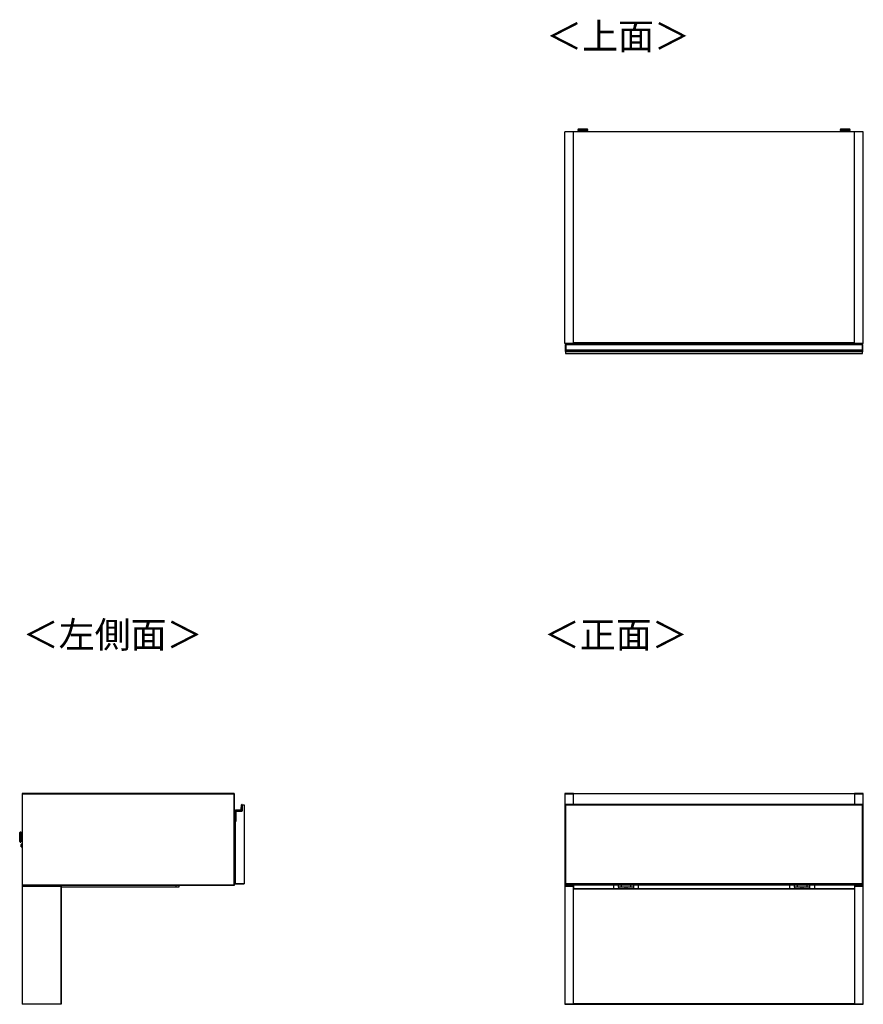
# Model space of a CAD drawing. Units: millimetres. Extents: x 277 to 4839, y 153 to 3196.
# Drawn here: x 277 to 1970, y 1220 to 3196 of the extents above; entities that cross this region are included whole.
import ezdxf

# ---------------------------------------------------------------- set-up
doc = ezdxf.new("R2010")
doc.units = ezdxf.units.MM
doc.styles.add('SLDTEXTSTYLE0', font='TXT', dxfattribs={"width": 0.75, "bigfont": 'bigfont'})

msp = doc.modelspace()

# ---------------------------------------------------------------- linework, layer by layer
at = {"color": 7, "linetype": 'Continuous', "lineweight": 25}
for p, q in [((1371.4, 2971.2), (1371.1, 2971.2)), ((1371.1, 2893.2), (1371.1, 2971.2)), ((1371.4, 2546.2), (1371.4, 2971.2)), ((1388.9, 2971.2), (1371.4, 2971.2)), ((1952.4, 2971.2), (1388.9, 2971.2)), ((1388.9, 2546.2), (1388.9, 2971.2)), ((1397.4, 2974.9), (1397.4, 2974.1)), ((1400.4, 2976.3), (1398.9, 2976.1)), ((1400.4, 2976.3), (1400.5, 2976.3)), ((1402.9, 2973.4), (1402.9, 2971.2)), ((1405, 2976.3), (1406.9, 2976.3)), ((1406.9, 2976.3), (1405, 2976.3)), ((1405, 2976.3), (1405, 2976.3)), ((1406.9, 2976.4), (1406.9, 2976.3)), ((1406.9, 2976.3), (1406.9, 2976.3)), ((1406.9, 2976.3), (1406.9, 2976.3)), ((1407.9, 2976.3), (1407.9, 2976.4)), ((1407.9, 2976.3), (1407.9, 2976.3)), ((1407.9, 2976.3), (1409.8, 2976.3)), ((1409.8, 2976.3), (1407.9, 2976.3)), ((1407.9, 2976.3), (1407.9, 2976.3)), ((1411.9, 2971.2), (1411.9, 2973.4)), ((1412.1, 2976.3), (1412.1, 2976.3)), ((1415.9, 2976.1), (1414.4, 2976.3)), ((1417.4, 2974.1), (1417.4, 2974.9)), ((1923.9, 2974.9), (1923.9, 2974.1)), ((1926.9, 2976.3), (1925.4, 2976.1)), ((1926.9, 2976.3), (1927, 2976.3)), ((1929.4, 2973.4), (1929.4, 2971.2)), ((1931.5, 2976.3), (1933.4, 2976.3)), ((1933.4, 2976.3), (1931.5, 2976.3)), ((1931.5, 2976.3), (1931.5, 2976.3)), ((1933.4, 2976.4), (1933.4, 2976.3)), ((1933.4, 2976.3), (1933.4, 2976.3)), ((1933.4, 2976.3), (1933.4, 2976.3)), ((1934.4, 2976.3), (1934.4, 2976.4)), ((1934.4, 2976.3), (1934.4, 2976.3)), ((1934.4, 2976.3), (1936.3, 2976.3)), ((1936.3, 2976.3), (1934.4, 2976.3)), ((1934.4, 2976.3), (1934.4, 2976.3)), ((1938.4, 2971.2), (1938.4, 2973.4)), ((1938.6, 2976.3), (1938.6, 2976.3)), ((1942.4, 2976.1), (1940.9, 2976.3)), ((1943.9, 2974.1), (1943.9, 2974.9)), ((1952.4, 2546.2), (1952.4, 2971.2)), ((1969.9, 2971.2), (1952.4, 2971.2)), ((1970.1, 2971.2), (1969.9, 2971.2)), ((1969.9, 2546.2), (1969.9, 2971.2)), ((1970.1, 2893.2), (1970.1, 2971.2)), ((1371.4, 2893.2), (1371.1, 2893.2)), ((1970.1, 2893.2), (1969.9, 2893.2)), ((1388.9, 2546.2), (1371.4, 2546.2)), ((1372.6, 2543.5), (1372.6, 2544.3)), ((1372.6, 2543.5), (1372.8, 2543.5)), ((1372.6, 2533.1), (1372.6, 2543.5)), ((1372.6, 2533.1), (1372.8, 2533.1)), ((1372.6, 2531.9), (1372.6, 2533.1)), ((1372.6, 2531.1), (1372.6, 2531.9)), ((1372.6, 2530.1), (1372.6, 2531.1)), ((1372.6, 2530), (1372.6, 2530.1)), ((1372.6, 2530), (1372.6, 2526.2)), ((1372.8, 2544.5), (1372.8, 2543.5)), ((1372.8, 2544.5), (1373.6, 2544.5)), ((1372.8, 2543.5), (1372.8, 2533.1)), ((1373.6, 2543.5), (1372.8, 2543.5)), ((1372.8, 2533.1), (1372.8, 2532.1)), ((1372.8, 2533.1), (1373.6, 2533.1)), ((1372.8, 2532.1), (1372.8, 2531.3)), ((1373.6, 2532.1), (1372.8, 2532.1)), ((1372.8, 2531.3), (1372.8, 2530.1)), ((1373.6, 2531.3), (1372.8, 2531.3)), ((1373.6, 2530.1), (1372.8, 2530.1)), ((1372.8, 2530.1), (1372.8, 2529.7)), ((1373.6, 2529.7), (1372.8, 2529.7)), ((1373.6, 2544.5), (1373.6, 2543.5)), ((1373.6, 2544.5), (1967.6, 2544.5)), ((1373.6, 2533.1), (1373.6, 2543.5)), ((1967.6, 2543.5), (1373.6, 2543.5)), ((1373.6, 2532.1), (1373.6, 2533.1)), ((1373.6, 2533.1), (1967.6, 2533.1)), ((1373.6, 2531.3), (1373.6, 2532.1)), ((1967.6, 2532.1), (1373.6, 2532.1)), ((1373.6, 2530.1), (1373.6, 2531.3)), ((1967.6, 2531.3), (1373.6, 2531.3)), ((1373.6, 2529.7), (1373.6, 2530.1)), ((1967.6, 2530.1), (1373.6, 2530.1)), ((1967.6, 2529.7), (1373.6, 2529.7)), ((1952.4, 2547.2), (1388.9, 2547.2)), ((1952.4, 2546.7), (1388.9, 2546.7)), ((1969.9, 2546.2), (1952.4, 2546.2)), ((1967.6, 2543.5), (1967.6, 2544.5)), ((1967.6, 2544.5), (1968.4, 2544.5)), ((1967.6, 2543.5), (1967.6, 2533.1)), ((1968.4, 2543.5), (1967.6, 2543.5)), ((1967.6, 2533.1), (1967.6, 2532.1)), ((1967.6, 2533.1), (1968.4, 2533.1)), ((1967.6, 2532.1), (1967.6, 2531.3)), ((1968.4, 2532.1), (1967.6, 2532.1)), ((1967.6, 2531.3), (1967.6, 2530.1)), ((1968.4, 2531.3), (1967.6, 2531.3)), ((1967.6, 2530.1), (1967.6, 2529.7)), ((1968.4, 2530.1), (1967.6, 2530.1)), ((1968.4, 2529.7), (1967.6, 2529.7)), ((1968.4, 2543.5), (1968.4, 2544.5)), ((1968.4, 2533.1), (1968.4, 2543.5)), ((1968.4, 2543.5), (1968.6, 2543.5)), ((1968.4, 2532.1), (1968.4, 2533.1)), ((1968.4, 2533.1), (1968.6, 2533.1)), ((1968.4, 2531.3), (1968.4, 2532.1)), ((1968.4, 2530.1), (1968.4, 2531.3)), ((1968.4, 2529.7), (1968.4, 2530.1)), ((1968.6, 2544.3), (1968.6, 2543.5)), ((1968.6, 2543.5), (1968.6, 2533.1)), ((1968.6, 2533.1), (1968.6, 2531.9)), ((1968.6, 2531.9), (1968.6, 2531.1)), ((1968.6, 2531.1), (1968.6, 2530.1)), ((1968.6, 2530.1), (1968.6, 2530)), ((1968.6, 2526.2), (1968.6, 2530)), ((1372.6, 2526.2), (1968.6, 2526.2)), ((282.5, 1643.1), (282.5, 1642.6)), ((707.5, 1643.1), (282.5, 1643.1)), ((282.5, 1642.6), (282.5, 1459.1)), ((282.5, 1642.6), (707, 1642.6)), ((282.5, 1642.6), (707.5, 1642.6)), ((707, 1642.6), (707, 1459.1)), ((707, 1642.6), (707.5, 1642.6)), ((707.5, 1643.1), (707.5, 1642.6)), ((707.5, 1642.6), (707.5, 1459.1)), ((1388.9, 1643.1), (1371.4, 1643.1)), ((1371.4, 1643.1), (1371.4, 1642.6)), ((1371.4, 1642.6), (1388.9, 1642.6)), ((1371.4, 1642.6), (1371.4, 1459.1)), ((1388.9, 1642.6), (1388.9, 1643.1)), ((1952.4, 1642.6), (1388.9, 1642.6)), ((1388.9, 1621.1), (1388.9, 1642.6)), ((1969.9, 1643.1), (1952.4, 1643.1)), ((1952.4, 1643.1), (1952.4, 1642.6)), ((1952.4, 1642.6), (1969.9, 1642.6)), ((1952.4, 1642.6), (1952.4, 1621.1)), ((1969.9, 1642.6), (1969.9, 1643.1)), ((1969.9, 1459.1), (1969.9, 1642.6)), ((723.3, 1620.8), (723.7, 1620.8)), ((723.3, 1607.8), (723.3, 1620.8)), ((723.5, 1620.6), (723.3, 1620.8)), ((723.5, 1620.6), (723.5, 1620.1)), ((723.5, 1620.6), (727.5, 1620.6)), ((723.6, 1620.8), (723.6, 1621)), ((727.5, 1620.6), (727.5, 1620.1)), ((1372.6, 1620.8), (1372.6, 1620.9)), ((1372.6, 1620.8), (1372.6, 1620.8)), ((1372.6, 1620.6), (1372.6, 1620.8)), ((1372.6, 1620.6), (1372.6, 1620.1)), ((1372.6, 1620.6), (1968.6, 1620.6)), ((1373.6, 1621.1), (1372.8, 1621.1)), ((1372.8, 1621), (1372.8, 1620.6)), ((1373.6, 1621), (1372.8, 1621)), ((1967.6, 1621.1), (1373.6, 1621.1)), ((1373.6, 1621), (1373.6, 1621.1)), ((1373.6, 1620.6), (1373.6, 1621)), ((1967.6, 1621), (1373.6, 1621)), ((1968.4, 1621.1), (1967.6, 1621.1)), ((1967.6, 1621.1), (1967.6, 1621)), ((1967.6, 1621), (1967.6, 1620.6)), ((1968.4, 1621), (1967.6, 1621)), ((1968.4, 1620.6), (1968.4, 1621)), ((1968.6, 1620.9), (1968.6, 1620.8)), ((1968.6, 1620.8), (1968.6, 1620.8)), ((1968.6, 1620.8), (1968.6, 1620.6)), ((1968.6, 1620.6), (1968.6, 1620.1)), ((709.2, 1608.6), (709.4, 1608.6)), ((709.2, 1587.8), (709.2, 1608.6)), ((709.4, 1608.6), (709.4, 1587.8)), ((710.2, 1609.4), (710.2, 1609.6)), ((710.2, 1609.6), (720.6, 1609.6)), ((720.6, 1609.4), (710.2, 1609.4)), ((710.8, 1587.8), (710.8, 1607.8)), ((711, 1607.6), (710.8, 1607.8)), ((710.8, 1607.8), (723.3, 1607.8)), ((711, 1607.6), (711, 1587.1)), ((723.5, 1607.6), (711, 1607.6)), ((720.6, 1609.4), (720.6, 1609.6)), ((721.6, 1610.5), (722.4, 1620.1)), ((721.8, 1610.5), (721.6, 1610.5)), ((722.6, 1620.1), (721.8, 1610.5)), ((722.6, 1620.1), (722.4, 1620.1)), ((723.5, 1607.6), (723.3, 1607.8)), ((723.5, 1620.1), (723.5, 1607.6)), ((723.5, 1620.1), (727.5, 1620.1)), ((727.5, 1620.1), (727.5, 1462.1)), ((1372.6, 1620.1), (1372.6, 1462.1)), ((1372.6, 1620.1), (1373.1, 1620.1)), ((1372.6, 1620.1), (1968.6, 1620.1)), ((1373.1, 1462.1), (1373.1, 1620.1)), ((1373.1, 1620.1), (1968.1, 1620.1)), ((1968.1, 1620.1), (1968.1, 1462.1)), ((1968.1, 1620.1), (1968.6, 1620.1)), ((1968.6, 1620.1), (1968.6, 1462.1)), ((709.2, 1587.8), (709.4, 1587.8)), ((709.4, 1587.6), (709.4, 1587.8)), ((709.4, 1587.8), (710.8, 1587.8)), ((711, 1587.6), (709.4, 1587.6)), ((711, 1587.1), (709.5, 1587.1)), ((709.5, 1587.1), (709.5, 1462.1)), ((711, 1587.6), (710.8, 1587.8)), ((277.8, 1564.6), (277.7, 1563)), ((279.8, 1565.6), (279.1, 1565.6)), ((277.2, 1551), (277.5, 1560.4)), ((277.3, 1548.4), (277.4, 1546.8)), ((278.5, 1545.6), (279.3, 1545.6)), ((280.1, 1551.1), (282.5, 1551)), ((282.5, 1560), (280.4, 1560.1)), ((282.5, 1541.3), (280.7, 1541.3)), ((280.3, 1538.4), (280.3, 1538.6)), ((280.5, 1535.8), (282.5, 1535.8)), ((707, 1459.1), (282.5, 1459.1)), ((707.5, 1459.1), (282.5, 1459.1)), ((282.5, 1459.1), (282.5, 1458.6)), ((707.5, 1458.6), (282.5, 1458.6)), ((282.5, 1457.6), (282.5, 1457.1)), ((360.5, 1457.6), (282.5, 1457.6)), ((282.5, 1457.1), (360, 1457.1)), ((282.5, 1457.1), (282.5, 1220.6)), ((282.5, 1457.1), (360.5, 1457.1)), ((296.5, 1457.6), (296.5, 1458.6)), ((301, 1458.6), (301, 1457.6)), ((315.5, 1458.6), (315.5, 1457.6)), ((316, 1458.6), (316, 1457.6)), ((360, 1457.1), (360, 1220.6)), ((360, 1457.1), (360.5, 1457.1)), ((360.5, 1457.6), (360.5, 1457.1)), ((360.5, 1457.1), (360.5, 1220.6)), ((591.5, 1455.1), (360.5, 1455.1)), ((596.5, 1455.1), (591.5, 1455.1)), ((596.5, 1458.6), (596.5, 1455.1)), ((707.5, 1459.1), (707, 1459.1)), ((707.5, 1459.1), (707.5, 1458.6)), ((727.5, 1462.1), (709.5, 1462.1)), ((709.5, 1462.1), (709.5, 1461.6)), ((709.5, 1461.6), (727.5, 1461.6)), ((727.5, 1462.1), (727.5, 1461.6)), ((1388.6, 1457.6), (1371.1, 1457.6)), ((1371.1, 1457.6), (1371.1, 1457.1)), ((1371.1, 1457.1), (1388.6, 1457.1)), ((1371.1, 1457.1), (1371.1, 1220.6)), ((1388.9, 1459.1), (1371.4, 1459.1)), ((1371.4, 1459.1), (1371.4, 1458.6)), ((1371.4, 1458.6), (1388.9, 1458.6)), ((1373.1, 1462.1), (1372.6, 1462.1)), ((1372.6, 1462.1), (1372.6, 1461.6)), ((1968.6, 1462.1), (1372.6, 1462.1)), ((1372.6, 1461.6), (1968.6, 1461.6)), ((1968.1, 1462.1), (1373.1, 1462.1)), ((1388.6, 1457.1), (1388.6, 1457.6)), ((1388.6, 1220.6), (1388.6, 1457.1)), ((1388.6, 1452.6), (1952.6, 1452.6)), ((1388.6, 1452.1), (1952.6, 1452.1)), ((1388.9, 1459.1), (1388.9, 1461.6)), ((1388.9, 1459.6), (1952.4, 1459.6)), ((1388.9, 1458.6), (1388.9, 1459.1)), ((1388.9, 1458.6), (1388.9, 1452.6)), ((1468.9, 1459.6), (1468.9, 1452.6)), ((1478.9, 1455.1), (1478.9, 1459.6)), ((1483.9, 1455.1), (1478.9, 1455.1)), ((1478.9, 1455.1), (1478.9, 1452.6)), ((1483.9, 1459.6), (1483.9, 1455.1)), ((1503.9, 1455.1), (1483.9, 1455.1)), ((1491.6, 1455.1), (1491.6, 1452.6)), ((1496.1, 1452.6), (1496.1, 1455.1)), ((1503.9, 1455.1), (1503.9, 1459.6)), ((1508.9, 1455.1), (1503.9, 1455.1)), ((1508.9, 1459.6), (1508.9, 1455.1)), ((1508.9, 1455.1), (1508.9, 1452.6)), ((1518.9, 1452.6), (1518.9, 1459.6)), ((1822.4, 1452.6), (1822.4, 1459.6)), ((1832.4, 1455.1), (1832.4, 1459.6)), ((1837.4, 1455.1), (1832.4, 1455.1)), ((1832.4, 1455.1), (1832.4, 1452.6)), ((1837.4, 1459.6), (1837.4, 1455.1)), ((1857.4, 1455.1), (1837.4, 1455.1)), ((1845.1, 1455.1), (1845.1, 1452.6)), ((1849.6, 1452.6), (1849.6, 1455.1)), ((1857.4, 1455.1), (1857.4, 1459.6)), ((1862.4, 1455.1), (1857.4, 1455.1)), ((1862.4, 1459.6), (1862.4, 1455.1)), ((1862.4, 1455.1), (1862.4, 1452.6)), ((1872.4, 1459.6), (1872.4, 1452.6)), ((1952.4, 1461.6), (1952.4, 1459.1)), ((1969.9, 1459.1), (1952.4, 1459.1)), ((1952.4, 1459.1), (1952.4, 1458.6)), ((1952.4, 1458.6), (1952.4, 1452.6)), ((1952.4, 1458.6), (1969.9, 1458.6)), ((1970.1, 1457.6), (1952.6, 1457.6)), ((1952.6, 1457.6), (1952.6, 1457.1)), ((1952.6, 1457.1), (1970.1, 1457.1)), ((1952.6, 1457.1), (1952.6, 1220.6)), ((1968.6, 1462.1), (1968.1, 1462.1)), ((1968.6, 1462.1), (1968.6, 1461.6)), ((1969.9, 1458.6), (1969.9, 1459.1)), ((1970.1, 1457.1), (1970.1, 1457.6)), ((1970.1, 1220.6), (1970.1, 1457.1)), ((360, 1220.6), (282.5, 1220.6)), ((282.5, 1220.6), (282.5, 1220.1)), ((360.5, 1220.6), (282.5, 1220.6)), ((360.5, 1220.1), (282.5, 1220.1)), ((360.5, 1220.6), (360, 1220.6)), ((360.5, 1220.6), (360.5, 1220.1)), ((1388.6, 1220.6), (1371.1, 1220.6)), ((1371.1, 1220.6), (1371.1, 1220.1)), ((1371.1, 1220.1), (1388.6, 1220.1)), ((1952.6, 1221.1), (1388.6, 1221.1)), ((1388.6, 1220.6), (1952.6, 1220.6)), ((1388.6, 1220.1), (1388.6, 1220.6)), ((1970.1, 1220.6), (1952.6, 1220.6)), ((1952.6, 1220.6), (1952.6, 1220.1)), ((1952.6, 1220.1), (1970.1, 1220.1)), ((1970.1, 1220.1), (1970.1, 1220.6))]:
    msp.add_line(p, q, dxfattribs=at)
at = {"color": 8, "linetype": 'Continuous', "lineweight": 25}
for p, q in [((1411.9, 2973.4), (1411.9, 2973.4)), ((1938.4, 2973.4), (1938.4, 2973.4)), ((1372.8, 1621.1), (1372.8, 1621)), ((1968.4, 1621), (1968.4, 1621.1)), ((277.7, 1563), (277.3, 1548.4)), ((277.4, 1546.8), (277.8, 1564.6)), ((279.1, 1565.6), (278.5, 1545.6)), ((279.6, 1555.9), (279.8, 1565.6)), ((280.2, 1555.4), (280.1, 1551.1)), ((280.4, 1560.1), (280.2, 1555.4)), ((280.7, 1541.3), (280.5, 1535.8)), ((591.5, 1455.1), (591.5, 1458.6))]:
    msp.add_line(p, q, dxfattribs=at)
at = {"color": 8, "linetype": 'Continuous', "lineweight": 25, "flags": 128}
for points in [[(1398.9, 2976.1), (1398.8, 2976.1), (1398.5, 2976.1), (1398.6, 2976), (1399, 2976), (1399.8, 2976), (1400.7, 2975.9)], [(1414.4, 2976.3), (1414.5, 2976.3), (1414.7, 2976.2), (1414.5, 2976.2), (1414, 2976.1), (1413.1, 2976.1), (1412, 2976.1), (1410.6, 2976), (1409, 2976), (1407.4, 2976), (1405.8, 2976), (1404.2, 2976), (1402.8, 2976.1), (1401.7, 2976.1), (1400.8, 2976.1), (1400.3, 2976.2), (1400.1, 2976.2), (1400.3, 2976.3), (1400.4, 2976.3)], [(1415, 2976), (1415.7, 2976), (1416.2, 2976), (1416.3, 2976.1), (1416, 2976.1), (1415.9, 2976.1)], [(1925.4, 2976.1), (1925.3, 2976.1), (1925, 2976.1), (1925.1, 2976), (1925.5, 2976), (1926.3, 2976), (1927.2, 2975.9)], [(1940.9, 2976.3), (1941, 2976.3), (1941.2, 2976.2), (1941, 2976.2), (1940.5, 2976.1), (1939.6, 2976.1), (1938.5, 2976.1), (1937.1, 2976), (1935.5, 2976), (1933.9, 2976), (1932.3, 2976), (1930.7, 2976), (1929.3, 2976.1), (1928.2, 2976.1), (1927.3, 2976.1), (1926.8, 2976.2), (1926.6, 2976.2), (1926.8, 2976.3), (1926.9, 2976.3)], [(1941.5, 2976), (1942.2, 2976), (1942.7, 2976), (1942.8, 2976.1), (1942.5, 2976.1), (1942.4, 2976.1)]]:
    msp.add_lwpolyline(points, dxfattribs=at)
at = {"color": 7, "linetype": 'Continuous', "lineweight": 25, "flags": 128}
for points in [[(1412.1, 2976.3), (1411.9, 2976.4), (1411.3, 2976.4), (1410.4, 2976.4), (1409.3, 2976.4), (1408, 2976.5), (1406.7, 2976.5), (1405.4, 2976.4), (1404.3, 2976.4), (1403.4, 2976.4), (1402.9, 2976.4), (1402.7, 2976.3), (1402.9, 2976.3), (1403.5, 2976.3), (1404.4, 2976.2), (1405.5, 2976.2), (1406.8, 2976.2), (1408.1, 2976.2), (1409.4, 2976.2), (1410.5, 2976.2), (1411.3, 2976.3), (1411.9, 2976.3), (1412.1, 2976.3)], [(1405, 2976.3), (1404.9, 2976.3), (1404.9, 2976.3), (1404.9, 2976.3), (1404.9, 2976.3), (1404.9, 2976.3), (1404.9, 2976.3), (1404.9, 2976.3), (1405, 2976.3)], [(1409.8, 2976.3), (1409.9, 2976.3), (1409.9, 2976.3), (1409.9, 2976.3), (1409.9, 2976.3), (1409.9, 2976.3), (1409.9, 2976.3), (1409.9, 2976.3), (1409.8, 2976.3)], [(1938.6, 2976.3), (1938.4, 2976.4), (1937.8, 2976.4), (1936.9, 2976.4), (1935.8, 2976.4), (1934.5, 2976.5), (1933.2, 2976.5), (1931.9, 2976.4), (1930.8, 2976.4), (1929.9, 2976.4), (1929.4, 2976.4), (1929.2, 2976.3), (1929.4, 2976.3), (1930, 2976.3), (1930.9, 2976.2), (1932, 2976.2), (1933.3, 2976.2), (1934.6, 2976.2), (1935.9, 2976.2), (1937, 2976.2), (1937.8, 2976.3), (1938.4, 2976.3), (1938.6, 2976.3)], [(1931.5, 2976.3), (1931.4, 2976.3), (1931.4, 2976.3), (1931.4, 2976.3), (1931.4, 2976.3), (1931.4, 2976.3), (1931.4, 2976.3), (1931.4, 2976.3), (1931.5, 2976.3)], [(1936.3, 2976.3), (1936.4, 2976.3), (1936.4, 2976.3), (1936.4, 2976.3), (1936.4, 2976.3), (1936.4, 2976.3), (1936.4, 2976.3), (1936.4, 2976.3), (1936.3, 2976.3)]]:
    msp.add_lwpolyline(points, dxfattribs=at)
at = {"color": 8, "linetype": 'Continuous', "lineweight": 25}
for centre, radius, start, end in [((1407.4, 3121.5), 147, 266.0998, 273.9007), ((1407.4, 3039.7), 66.5, 266.0946, 273.8561), ((1933.9, 3121.5), 147, 266.0998, 273.9007), ((1933.9, 3039.7), 66.5, 266.0946, 273.8561)]:
    msp.add_arc(centre, radius, start, end, dxfattribs=at)
at = {"color": 7, "linetype": 'Continuous', "lineweight": 25}
for centre, radius, start, end in [((1404.8, 3064.9), 91.1, 265.3533, 271.6477), ((1406.8, 3210.4), 234.6, 268.5008, 270.1379), ((1407.4, 2882.1), 94.3, 89.6871, 90.3129), ((1407.4, 3070.6), 94.3, 269.6871, 270.3129), ((1408.4, 3166.1), 190.3, 269.6979, 271.9898), ((1410.2, 3056.4), 82.6, 268.0272, 274.9718), ((1931.3, 3064.9), 91.1, 265.3533, 271.6477), ((1933.3, 3210.4), 234.6, 268.5008, 270.1379), ((1933.9, 2882.1), 94.3, 89.6871, 90.3129), ((1933.9, 3070.6), 94.3, 269.6871, 270.3129), ((1934.9, 3166.1), 190.3, 269.6979, 271.9898), ((1936.7, 3056.4), 82.6, 268.0272, 274.9718), ((1372.8, 2544.3), 0.2, 90, 180), ((1372.8, 2531.9), 0.2, 89.8923, 179.8919), ((1372.8, 2531.1), 0.2, 89.8923, 179.8919), ((1372.8, 2530.4), 0.329, 242.614, 278.4949), ((1968.4, 2544.3), 0.2, 0, 90), ((1968.4, 2531.9), 0.2, 0.1081, 90.1077), ((1968.4, 2531.1), 0.2, 0.1081, 90.1077), ((1968.5, 2530.4), 0.329, 261.5051, 297.386), ((723.4, 1620.1), 1, 80.4234, 175.0301), ((723.4, 1620.1), 0.8, 80.4234, 175.0301), ((723.5, 1620.5), 0.5, 0.7985, 80.4234), ((723.5, 1620.5), 0.3, 43.6217, 80.4234), ((1372.8, 1620.9), 0.2, 90, 180), ((1372.8, 1620.8), 0.199, 89.6008, 179.5952), ((1968.4, 1620.9), 0.2, 0, 90), ((1968.5, 1620.8), 0.199, 0.4048, 90.3992), ((710.2, 1608.6), 1, 90, 180), ((710.2, 1608.6), 0.8, 90, 180), ((720.6, 1610.6), 1.2, 270, 355.0301), ((720.6, 1610.6), 1, 270, 355.0301), ((709.4, 1587.8), 0.2, 180, 270), ((307.5, 1559.6), 30, 173.5, 178.5), ((279, 1564.4), 1.2, 88.5, 173.5), ((279.8, 1565.4), 0.2, 358.5, 88.5), ((307.2, 1550.2), 30, 178.5, 183.5), ((278.6, 1546.8), 1.2, 183.5, 268.5), ((279.3, 1545.8), 0.2, 268.5, 358.5), ((280.7, 1541), 0.3, 88.5, 178.5), ((280.5, 1536.1), 0.3, 178.5, 268.5)]:
    msp.add_arc(centre, radius, start, end, dxfattribs=at)
for points, knots in [([(1399, 2976.2), (1399, 2976.2), (1398.7, 2976.1), (1398.6, 2976.1), (1398.3, 2976.1), (1398, 2975.9), (1397.7, 2975.8), (1397.5, 2975.4), (1397.4, 2975.1), (1397.4, 2974.9), (1397.4, 2974.9)], [0, 0, 0, 0, 0.036615, 0.458621, 0.603959, 0.677124, 0.759663, 0.857133, 0.963417, 1, 1, 1, 1]), ([(1417.2, 2973.9), (1417.1, 2973.9), (1416.9, 2973.9), (1415.6, 2973.8), (1413.9, 2973.7), (1412, 2973.7), (1409.9, 2973.7), (1407.5, 2973.7), (1405.1, 2973.7), (1402.9, 2973.7), (1401, 2973.7), (1399.3, 2973.8), (1397.9, 2973.8), (1397.7, 2973.9), (1397.6, 2973.9)], [0, 0, 0, 0, 0.0906601, 0.2050734, 0.2719075, 0.344321, 0.4209983, 0.5, 0.5790016, 0.6556789, 0.7280925, 0.7949266, 0.9093399, 1, 1, 1, 1]), ([(1407.4, 2976.5), (1407.2, 2976.5), (1406.4, 2976.5), (1405.2, 2976.5), (1403.9, 2976.4), (1402.6, 2976.4), (1401.6, 2976.4), (1400.9, 2976.3), (1400.6, 2976.3)], [0, 0, 0, 0, 0.097179, 0.284571, 0.477519, 0.689079, 0.877163, 1, 1, 1, 1]), ([(1402.8, 2973.7), (1402.8, 2973.7), (1402.9, 2973.7), (1402.9, 2973.6), (1402.9, 2973.5), (1402.9, 2973.4)], [0, 0, 0, 0, 0.061155, 0.618454, 1, 1, 1, 1]), ([(1414.3, 2976.3), (1414.1, 2976.3), (1413.5, 2976.3), (1412.7, 2976.4), (1411.6, 2976.4), (1410.4, 2976.4), (1409.1, 2976.5), (1408, 2976.5), (1407.5, 2976.5), (1407.4, 2976.5)], [0, 0, 0, 0, 0.090748, 0.228856, 0.412853, 0.607142, 0.787828, 0.962661, 1, 1, 1, 1]), ([(1417.4, 2974.9), (1417.4, 2974.9), (1417.4, 2975.2), (1417.3, 2975.5), (1417.1, 2975.7), (1416.8, 2975.9), (1416.7, 2976), (1416.5, 2976.1), (1416.3, 2976.1), (1416.1, 2976.1), (1415.9, 2976.1), (1415.8, 2976.2)], [0, 0, 0, 0, 0.049085, 0.151847, 0.235868, 0.309052, 0.373479, 0.437033, 0.525802, 0.706863, 1, 1, 1, 1]), ([(1925.5, 2976.2), (1925.3, 2976.1), (1925.1, 2976.1), (1924.8, 2976.1), (1924.5, 2975.9), (1924.2, 2975.8), (1924, 2975.4), (1923.9, 2975.1), (1923.9, 2974.9), (1923.9, 2974.9)], [0, 0, 0, 0, 0.438045, 0.588907, 0.664852, 0.750529, 0.851703, 0.962027, 1, 1, 1, 1]), ([(1943.7, 2973.9), (1943.6, 2973.9), (1943.4, 2973.9), (1942.1, 2973.8), (1940.4, 2973.7), (1938.5, 2973.7), (1936.4, 2973.7), (1934, 2973.7), (1931.6, 2973.7), (1929.4, 2973.7), (1927.5, 2973.7), (1925.8, 2973.8), (1924.4, 2973.8), (1924.2, 2973.9), (1924.1, 2973.9)], [0, 0, 0, 0, 0.09066, 0.205073, 0.271907, 0.344321, 0.420998, 0.5, 0.579002, 0.655679, 0.728092, 0.794927, 0.90934, 1, 1, 1, 1]), ([(1933.9, 2976.5), (1933.7, 2976.5), (1932.9, 2976.5), (1931.7, 2976.5), (1930.4, 2976.4), (1929.1, 2976.4), (1928.1, 2976.4), (1927.4, 2976.3), (1927.1, 2976.3)], [0, 0, 0, 0, 0.097179, 0.284571, 0.4775193, 0.6890792, 0.8771625, 1, 1, 1, 1]), ([(1929.3, 2973.7), (1929.3, 2973.7), (1929.4, 2973.7), (1929.4, 2973.6), (1929.4, 2973.5), (1929.4, 2973.4)], [0, 0, 0, 0, 0.061155, 0.618454, 1, 1, 1, 1]), ([(1940.8, 2976.3), (1940.6, 2976.3), (1940, 2976.3), (1939.2, 2976.4), (1938.1, 2976.4), (1936.9, 2976.4), (1935.6, 2976.5), (1934.5, 2976.5), (1934, 2976.5), (1933.9, 2976.5)], [0, 0, 0, 0, 0.090748, 0.228856, 0.412853, 0.607142, 0.787828, 0.962661, 1, 1, 1, 1]), ([(1943.9, 2974.9), (1943.9, 2974.9), (1943.9, 2975.2), (1943.8, 2975.5), (1943.6, 2975.7), (1943.3, 2975.9), (1943.2, 2976), (1943, 2976.1), (1942.8, 2976.1), (1942.6, 2976.1), (1942.4, 2976.1), (1942.3, 2976.2)], [0, 0, 0, 0, 0.049085, 0.151847, 0.235868, 0.309052, 0.373479, 0.437033, 0.525802, 0.706863, 1, 1, 1, 1]), ([(1372.6, 2530), (1372.6, 2530), (1372.6, 2529.9), (1372.7, 2529.8), (1372.7, 2529.7), (1372.7, 2529.7), (1372.8, 2529.7), (1372.8, 2529.7), (1372.8, 2529.7)], [0, 0, 0, 0, 0.007503, 0.381897, 0.607002, 0.765377, 0.882461, 1, 1, 1, 1]), ([(1968.6, 2530), (1968.6, 2530), (1968.6, 2529.9), (1968.6, 2529.8), (1968.6, 2529.7), (1968.6, 2529.7), (1968.5, 2529.7), (1968.5, 2529.7), (1968.4, 2529.7)], [0, 0, 0, 0, 0.007503, 0.381897, 0.607002, 0.765377, 0.882461, 1, 1, 1, 1]), ([(723.7, 1620.8), (723.7, 1620.8), (723.8, 1620.7), (723.9, 1620.7), (723.9, 1620.6), (724, 1620.6), (724, 1620.6), (724, 1620.6), (724, 1620.6)], [0, 0, 0, 0, 0.007503, 0.381897, 0.607002, 0.765377, 0.882461, 1, 1, 1, 1]), ([(1372.6, 1620.8), (1372.6, 1620.8), (1372.6, 1620.7), (1372.7, 1620.7), (1372.7, 1620.6), (1372.7, 1620.6), (1372.8, 1620.6), (1372.8, 1620.6), (1372.8, 1620.6)], [0, 0, 0, 0, 0.007503, 0.381897, 0.607002, 0.765377, 0.882461, 1, 1, 1, 1]), ([(1968.6, 1620.8), (1968.6, 1620.8), (1968.6, 1620.7), (1968.6, 1620.7), (1968.6, 1620.6), (1968.6, 1620.6), (1968.5, 1620.6), (1968.5, 1620.6), (1968.4, 1620.6)], [0, 0, 0, 0, 0.007503, 0.3818975, 0.6070019, 0.7653769, 0.8824605, 1, 1, 1, 1]), ([(280, 1565.4), (280, 1565.3), (280, 1565.2), (280, 1564.4), (280, 1563.2), (279.9, 1561.3), (279.8, 1558.8), (279.8, 1556.7), (279.8, 1555.8)], [0, 0, 0, 0, 0.153858, 0.307968, 0.453508, 0.587834, 0.817787, 1, 1, 1, 1]), ([(279.8, 1555.6), (279.7, 1554.7), (279.7, 1552.6), (279.6, 1550.1), (279.6, 1548.1), (279.5, 1546.9), (279.5, 1546), (279.5, 1545.9), (279.5, 1545.8)], [0, 0, 0, 0, 0.18132, 0.410147, 0.543815, 0.688642, 0.841997, 1, 1, 1, 1]), ([(279.6, 1550.6), (279.6, 1550.7), (279.6, 1550.8), (279.7, 1550.9), (279.8, 1551), (279.9, 1551), (280, 1551.1), (280.1, 1551.1), (280.1, 1551.1)], [0, 0, 0, 0, 0.239763, 0.368543, 0.499996, 0.63146, 0.760263, 1, 1, 1, 1]), ([(280.2, 1555.4), (280.2, 1555.4), (280, 1555.4), (279.9, 1555.4), (279.8, 1555.4), (279.8, 1555.4), (279.7, 1555.4)], [0, 0, 0, 0, 0.270262, 0.562431, 0.789737, 1, 1, 1, 1]), ([(280.4, 1560.1), (280.3, 1560.1), (280.2, 1560.1), (280, 1560.3), (279.9, 1560.4), (279.9, 1560.5), (279.9, 1560.6)], [0, 0, 0, 0, 0.270261, 0.56243, 0.789737, 1, 1, 1, 1]), ([(280.1, 1556.1), (280.1, 1556), (280, 1555.7), (280, 1555.4), (280, 1555.2), (280, 1555.1)], [0, 0, 0, 0, 0.369868, 0.739418, 1, 1, 1, 1]), ([(280.2, 1536.1), (280.2, 1536.2), (280.2, 1536.2), (280.3, 1536.7), (280.3, 1537.5), (280.3, 1538.1), (280.3, 1538.4)], [0, 0, 0, 0, 0.238225, 0.492138, 0.746058, 1, 1, 1, 1]), ([(280.3, 1538.6), (280.3, 1538.9), (280.3, 1539.5), (280.4, 1540.3), (280.4, 1540.9), (280.4, 1541.1), (280.4, 1541), (280.4, 1541)], [0, 0, 0, 0, 0.246097, 0.492196, 0.738303, 0.984416, 1, 1, 1, 1])]:
    msp.add_open_spline(points, degree=3, knots=knots, dxfattribs=at)
at = {"color": 8, "linetype": 'Continuous', "lineweight": 25}
for points in [[(1412.1, 2973.8), (1412.1, 2973.8), (1412, 2973.7), (1411.9, 2973.6), (1411.9, 2973.5), (1411.9, 2973.4)], [(1938.6, 2973.8), (1938.6, 2973.8), (1938.5, 2973.7), (1938.4, 2973.6), (1938.4, 2973.5), (1938.4, 2973.4)]]:
    msp.add_open_spline(points, degree=3, knots=[0, 0, 0, 0, 0.217815, 0.624141, 1, 1, 1, 1], dxfattribs=at)

# ---------------------------------------------------------------- texts
at = {"color": 7, "linetype": 'Continuous', "lineweight": 0, "char_height": 52.92, "attachment_point": 1, "style": 'SLDTEXTSTYLE0'}
for s, insert in [('＜上面＞', (1333.6, 3189.3)), ('＜左側面＞', (283.3, 1988.1)), ('＜正面＞', (1329, 1988.1))]:
    msp.add_mtext(s, dxfattribs=dict(at, insert=insert))

doc.saveas('drawing.dxf')
